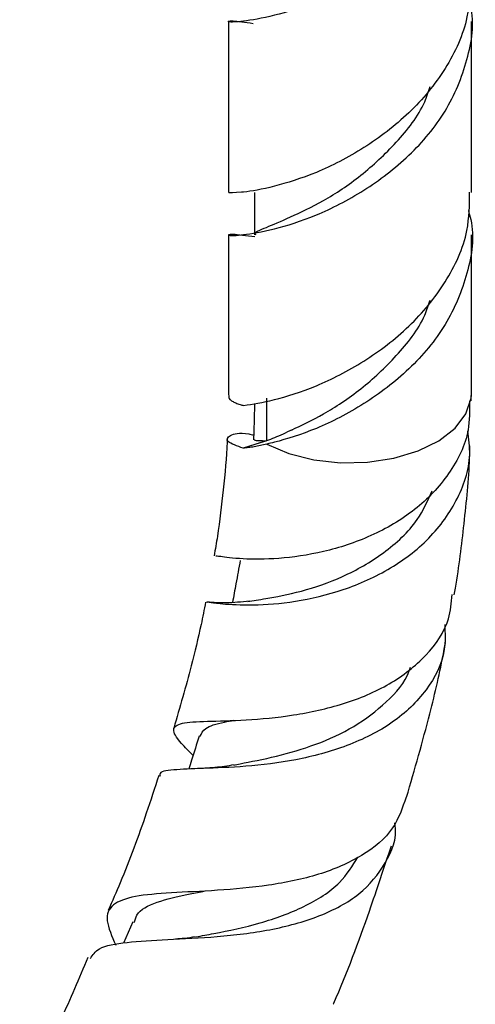
# Model space of a CAD drawing. Units: millimetres. Extents: x 5 to 995, y 5 to 995.
# Drawn here: x 227 to 240, y 819 to 847 of the extents above; entities that cross this region are included whole.
import ezdxf

# ---------------------------------------------------------------- set-up
doc = ezdxf.new("R2010")
doc.units = ezdxf.units.MM

msp = doc.modelspace()

# ---------------------------------------------------------------- linework, layer by layer
at = {"color": 7, "linetype": 'Continuous', "lineweight": 25}
for p, q in [((232.612, 847.234), (232.612, 842.32)), ((239.612, 842.321), (239.612, 847.234)), ((233.362, 842.321), (233.362, 841.096)), ((232.612, 841.096), (232.612, 836.558)), ((239.612, 836.558), (239.612, 841.096)), ((232.612, 836.558), (232.621, 836.421)), ((233.707, 836.401), (233.707, 835.176)), ((239.605, 836.326), (239.612, 836.565)), ((233.707, 835.176), (233.042, 834.964)), ((232.006, 830.525), (231.985, 830.54)), ((229.858, 821.347), (229.595, 820.729))]:
    msp.add_line(p, q, dxfattribs=at)
at = {"color": 8, "linetype": 'Continuous', "lineweight": 25, "flags": 128}
msp.add_lwpolyline([(233.723, 835.082), (234.352, 834.812), (235.069, 834.63), (235.838, 834.544), (236.621, 834.559), (237.378, 834.675), (238.072, 834.884), (238.668, 835.178), (239.136, 835.54), (239.452, 835.954), (239.601, 836.398), (239.612, 836.566)], dxfattribs=at)
at = {"color": 7, "linetype": 'Continuous', "lineweight": 25}
for points, knots in [([(239.573, 853.882), (239.579, 853.861), (239.725, 853.336), (239.525, 852.252), (238.935, 850.767), (237.851, 849.478), (236.515, 848.47), (235.128, 847.758), (233.874, 847.372), (232.97, 847.219), (232.551, 847.212), (232.635, 847.276), (233.098, 847.212), (233.321, 847.181)], [0, 0, 0, 0, 0.004256, 0.104034, 0.20524, 0.305327, 0.405414, 0.506621, 0.606398, 0.707097, 0.807795, 0.907573, 1, 1, 1, 1]), ([(239.558, 848.462), (239.553, 848.093), (239.541, 847.201), (238.913, 845.853), (237.857, 844.565), (236.514, 843.556), (235.128, 842.843), (233.873, 842.463), (233.247, 842.342), (232.806, 842.313), (232.575, 842.304), (232.644, 842.315), (232.658, 842.317)], [0, 0, 0, 0, 0.088489, 0.214422, 0.338961, 0.463501, 0.589434, 0.713589, 0.838889, 0.850012, 0.970008, 1, 1, 1, 1]), ([(233.375, 841.037), (233.13, 841.071), (232.643, 841.138), (232.55, 841.074), (232.97, 841.08), (233.874, 841.234), (235.128, 841.62), (236.515, 842.331), (237.851, 843.34), (238.933, 844.629), (239.533, 846.115), (239.72, 847.264), (239.545, 847.851), (239.52, 847.937)], [0, 0, 0, 0, 0.099068, 0.196738, 0.295308, 0.393879, 0.491549, 0.590617, 0.688589, 0.786561, 0.885629, 0.983299, 1, 1, 1, 1]), ([(233.405, 841.094), (233.393, 841.107), (233.337, 841.168), (233.665, 841.294), (234.347, 841.581), (235.341, 842.048), (236.431, 842.77), (237.464, 843.734), (238.176, 844.625), (238.375, 845.216), (238.425, 845.363)], [0, 0, 0, 0, 0.043102, 0.19472, 0.346339, 0.496379, 0.648869, 0.799439, 0.95001, 1, 1, 1, 1]), ([(233.051, 836.191), (233.319, 836.232), (233.852, 836.314), (235.134, 836.708), (236.512, 837.417), (237.857, 838.427), (238.913, 839.714), (239.541, 841.063), (239.553, 841.955), (239.558, 842.323)], [0, 0, 0, 0, 0.149365, 0.297364, 0.447482, 0.59594, 0.744398, 0.894516, 1, 1, 1, 1]), ([(239.52, 841.799), (239.545, 841.713), (239.72, 841.125), (239.533, 839.976), (238.933, 838.49), (237.852, 837.201), (236.514, 836.193), (235.131, 835.481), (234.199, 835.199), (233.793, 835.099), (233.723, 835.082)], [0, 0, 0, 0, 0.026666, 0.182613, 0.340792, 0.497221, 0.653651, 0.81183, 0.967777, 1, 1, 1, 1]), ([(234.427, 835.487), (234.726, 835.625), (235.336, 835.907), (236.435, 836.634), (237.463, 837.595), (238.176, 838.487), (238.375, 839.077), (238.425, 839.225)], [0, 0, 0, 0, 0.224807, 0.459525, 0.691289, 0.923053, 1, 1, 1, 1]), ([(232.621, 836.421), (232.631, 836.403), (232.651, 836.368), (232.72, 836.315), (232.818, 836.263), (232.931, 836.222), (233.018, 836.2), (233.051, 836.191)], [0, 0, 0, 0, 0.211359, 0.424181, 0.641643, 0.86073, 1, 1, 1, 1]), ([(239.551, 836.329), (239.555, 836.046), (239.566, 835.307), (239.013, 834.205), (238.029, 833.156), (236.736, 832.402), (235.34, 831.948), (234.02, 831.766), (232.974, 831.767), (232.321, 831.855), (232.27, 831.861), (232.247, 831.863)], [0, 0, 0, 0, 0.074815, 0.195746, 0.314946, 0.432918, 0.550116, 0.667332, 0.784995, 0.903554, 1, 1, 1, 1]), ([(233.366, 836.251), (233.362, 836.109), (233.352, 835.76), (233.342, 835.41), (233.336, 835.203)], [0, 0, 0, 0, 0.407835, 1, 1, 1, 1]), ([(232.055, 830.532), (232.137, 830.521), (232.318, 830.496), (233.155, 830.435), (234.348, 830.503), (235.751, 830.796), (237.155, 831.38), (238.381, 832.269), (239.229, 833.427), (239.627, 834.542), (239.533, 835.236), (239.502, 835.467)], [0, 0, 0, 0, 0.096255, 0.213765, 0.331993, 0.451164, 0.57139, 0.692805, 0.815157, 0.938648, 1, 1, 1, 1]), ([(233.042, 834.964), (232.863, 835.026), (232.504, 835.15), (232.618, 835.339), (232.937, 835.43), (233.29, 835.355), (233.336, 835.345)], [0, 0, 0, 0, 0.318276, 0.63635, 0.952493, 1, 1, 1, 1]), ([(234.447, 835.495), (234.271, 835.41), (233.919, 835.241), (233.634, 835.152), (233.491, 835.107)], [0, 0, 0, 0, 0.498796, 1, 1, 1, 1]), ([(232.575, 835.219), (232.575, 835.193), (232.562, 834.724), (232.47, 833.793), (232.346, 832.7), (232.234, 832.056), (232.202, 831.868)], [0, 0, 0, 0, 0.023842, 0.440914, 0.8364, 1, 1, 1, 1]), ([(233.723, 835.082), (233.659, 835.067), (233.529, 835.037), (233.352, 835.003), (233.187, 834.977), (233.091, 834.968), (233.042, 834.964)], [0, 0, 0, 0, 0.247682, 0.49625, 0.747625, 1, 1, 1, 1]), ([(233.379, 835.197), (233.37, 835.195), (233.34, 835.189), (233.554, 835.182), (233.707, 835.176)], [0, 0, 0, 0, 0.2862898, 1, 1, 1, 1]), ([(239.111, 830.746), (239.123, 830.81), (239.25, 831.502), (239.404, 832.815), (239.546, 834.184), (239.564, 834.913), (239.567, 835.034)], [0, 0, 0, 0, 0.043987, 0.470775, 0.912066, 1, 1, 1, 1]), ([(233.171, 830.557), (233.329, 830.581), (233.7, 830.637), (234.699, 830.824), (235.912, 831.233), (237.107, 831.92), (238.042, 832.771), (238.351, 833.453), (238.479, 833.737)], [0, 0, 0, 0, 0.134538, 0.314925, 0.496852, 0.681042, 0.867563, 1, 1, 1, 1]), ([(232.953, 831.738), (232.912, 831.514), (232.837, 831.111), (232.763, 830.707), (232.73, 830.527)], [0, 0, 0, 0, 0.5545441, 1, 1, 1, 1]), ([(231.594, 826.127), (231.475, 826.249), (231.129, 826.601), (230.969, 826.895), (231.203, 827.077), (231.938, 827.113), (233.075, 827.137), (234.471, 827.259), (235.939, 827.577), (237.295, 828.144), (238.347, 828.977), (238.973, 829.875), (239.033, 830.518), (239.055, 830.755)], [0, 0, 0, 0, 0.0538326, 0.1559174, 0.2570773, 0.3573807, 0.4566745, 0.555055, 0.6525914, 0.7495259, 0.8463283, 0.943333, 1, 1, 1, 1]), ([(231.957, 830.536), (231.915, 830.323), (231.794, 829.717), (231.506, 828.513), (231.214, 827.513), (231.04, 826.916)], [0, 0, 0, 0, 0.180218, 0.510674, 1, 1, 1, 1]), ([(233.215, 830.566), (232.987, 830.543), (232.515, 830.494), (232.174, 830.524), (231.998, 830.539)], [0, 0, 0, 0, 0.481415, 1, 1, 1, 1]), ([(238.841, 829.89), (238.851, 829.647), (238.879, 828.97), (238.364, 827.984), (237.39, 827.037), (236.052, 826.368), (234.553, 825.97), (233.086, 825.795), (231.83, 825.757), (230.995, 825.716), (230.61, 825.672), (230.641, 825.55), (230.644, 825.537)], [0, 0, 0, 0, 0.0656094, 0.1827733, 0.2996375, 0.4159375, 0.5315235, 0.6463065, 0.7602483, 0.8734324, 0.9859326, 1, 1, 1, 1]), ([(237.744, 824.926), (237.974, 825.727), (238.379, 827.13), (238.723, 828.612), (238.845, 829.288), (238.86, 829.374)], [0, 0, 0, 0, 0.537547, 0.941307, 1, 1, 1, 1]), ([(232.765, 825.853), (232.825, 825.865), (233.161, 825.931), (233.997, 826.092), (235.134, 826.423), (236.26, 826.934), (237.183, 827.648), (237.726, 828.251), (237.841, 828.63), (237.851, 828.665)], [0, 0, 0, 0, 0.040731, 0.225553, 0.411619, 0.59943, 0.789013, 0.980461, 1, 1, 1, 1]), ([(231.793, 826.673), (231.834, 826.756), (231.925, 826.938), (232.301, 827.05), (232.675, 827.123), (232.766, 827.14)], [0, 0, 0, 0, 0.386754, 0.852331, 1, 1, 1, 1]), ([(231.769, 826.683), (231.697, 826.452), (231.597, 826.136), (231.498, 825.82), (231.471, 825.734)], [0, 0, 0, 0, 0.729485, 1, 1, 1, 1]), ([(232.774, 825.856), (232.591, 825.827), (232.217, 825.768), (231.841, 825.755), (231.649, 825.748)], [0, 0, 0, 0, 0.487874, 1, 1, 1, 1]), ([(230.608, 825.55), (230.49, 825.19), (230.155, 824.163), (229.679, 822.865), (229.269, 821.937), (229.152, 821.674)], [0, 0, 0, 0, 0.278747, 0.794833, 1, 1, 1, 1]), ([(237.727, 824.931), (237.624, 824.623), (237.403, 823.962), (236.499, 823.214), (235.246, 822.672), (233.774, 822.37), (232.273, 822.238), (230.918, 822.182), (229.864, 822.094), (229.231, 821.861), (229.037, 821.43), (229.258, 820.926), (229.368, 820.676)], [0, 0, 0, 0, 0.088622, 0.189894, 0.290385, 0.390585, 0.490791, 0.591479, 0.692921, 0.795257, 0.898619, 1, 1, 1, 1]), ([(228.638, 820.285), (228.705, 820.389), (228.859, 820.63), (229.641, 820.765), (230.824, 820.834), (232.28, 820.902), (233.822, 821.085), (235.262, 821.473), (236.446, 822.107), (237.173, 823.012), (237.478, 823.744), (237.407, 824.176), (237.404, 824.195)], [0, 0, 0, 0, 0.085052, 0.197594, 0.310113, 0.422871, 0.536151, 0.649974, 0.764399, 0.879347, 0.994731, 1, 1, 1, 1]), ([(235.631, 818.972), (235.636, 818.984), (236.029, 819.869), (236.598, 821.395), (237.097, 822.906), (237.304, 823.531)], [0, 0, 0, 0, 0.007428, 0.58919, 1, 1, 1, 1]), ([(231.673, 820.913), (231.844, 820.944), (232.419, 821.047), (233.548, 821.286), (234.817, 821.755), (235.832, 822.38), (236.184, 822.953), (236.34, 823.207)], [0, 0, 0, 0, 0.099968, 0.334587, 0.570978, 0.809539, 1, 1, 1, 1]), ([(229.906, 821.32), (229.924, 821.396), (229.985, 821.666), (230.522, 821.919), (231.234, 822.103), (231.789, 822.204), (231.933, 822.231)], [0, 0, 0, 0, 0.143913, 0.510447, 0.873684, 1, 1, 1, 1]), ([(231.659, 820.911), (231.554, 820.894), (231.375, 820.865), (231.176, 820.853), (231.093, 820.848)], [0, 0, 0, 0, 0.582728, 1, 1, 1, 1]), ([(228.562, 820.316), (228.31, 819.717), (227.725, 818.324), (227.01, 816.965), (226.603, 816.191)], [0, 0, 0, 0, 0.430528, 1, 1, 1, 1])]:
    msp.add_open_spline(points, degree=3, knots=knots, dxfattribs=at)

doc.saveas('drawing.dxf')
